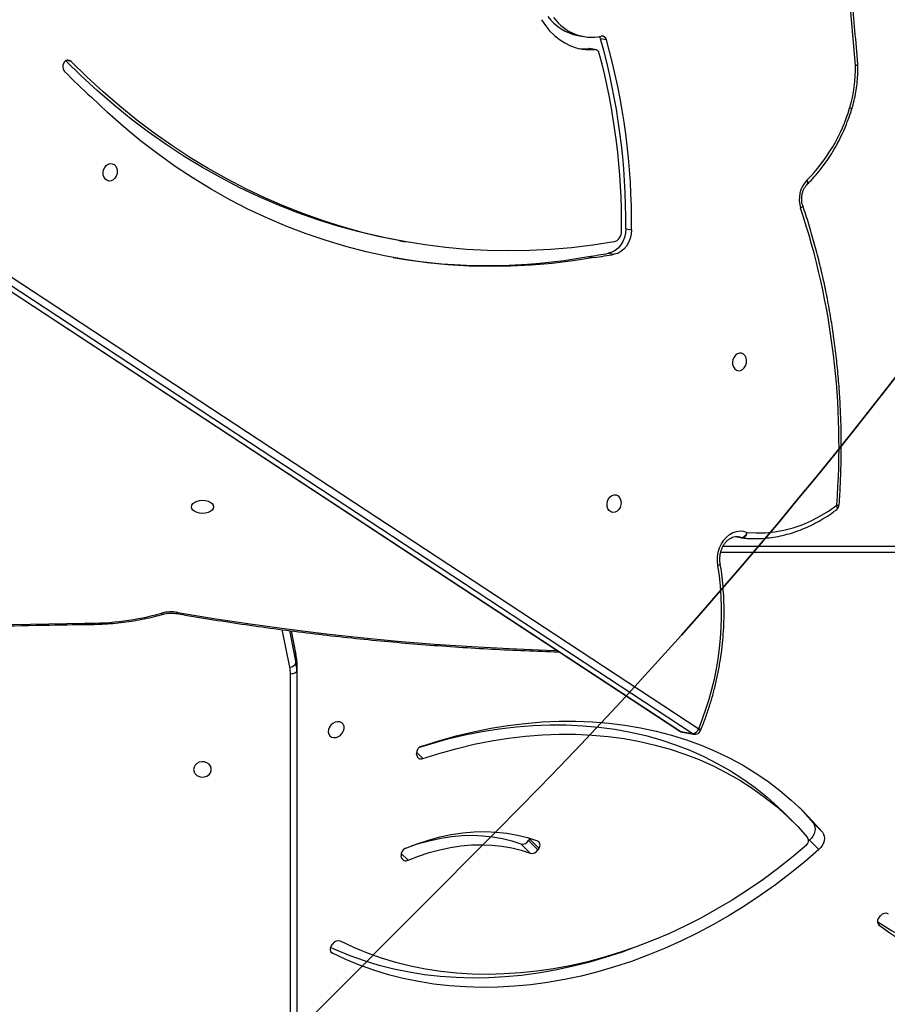
# Model space of a CAD drawing. Units: centimetres. Extents: x 16471 to 19990, y -1701 to 291.
# Drawn here: x 18067 to 18108, y -1002 to -955 of the extents above; entities that cross this region are included whole.
import ezdxf

# ---------------------------------------------------------------- set-up
doc = ezdxf.new("R2010")
doc.units = ezdxf.units.CM
doc.layers.add('VP-DIM', color=7, linetype='Continuous')
doc.layers.add('VP-HIC', color=6, linetype='Continuous')
doc.layers.add('VP-EQ', color=7, linetype='Continuous', true_color=0x8a3492)
doc.dimstyles.new('Strefa', dxfattribs={"dimtxt": 14, "dimasz": 20, "dimexe": 20, "dimexo": 50, "dimgap": 20, "dimtad": 0, "dimdec": 0, "dimzin": 0, "dimdsep": 46, "dimtxsty": 'Standard', "dimcen": 0.09, "dimadec": 0, "dimazin": 0, "dimtfac": 1, "dimtdec": 4, "dimtofl": 0, "dimtmove": 0, "dimatfit": 3, "dimfxl": 70, "dimfxlon": 1, "dimtolj": 1, "dimtzin": 0, "dimarcsym": 0})

# ---------------------------------------------------------------- blocks, each defined once
blk = doc.blocks.new('*D24')
at = {"layer": 'Defpoints', "color": 0}
for p in [(19344.547, 91.744), (17817.112, -964.987), (19344.547, -1199.524)]:
    blk.add_point(p, dxfattribs=at)
at = {"layer": 'VP-DIM', "color": 0, "lineweight": -2}
for p, q in [((17817.112, -8.256), (17817.112, 141.744)), ((19344.547, -8.256), (19344.547, 141.744)), ((17867.112, 91.744), (18547.175, 91.744)), ((19294.547, 91.744), (18682.175, 91.744))]:
    blk.add_line(p, q, dxfattribs=at)
at = {"layer": 'VP-DIM', "color": 0}
for points in [[(17867.112, 100.078), (17867.112, 83.411), (17817.112, 91.744)], [(19294.547, 83.411), (19294.547, 100.078), (19344.547, 91.744)]]:
    blk.add_solid(points, dxfattribs=at)
at = {"layer": 'VP-DIM', "color": 0, "insert": (18614.675, 91.744), "char_height": 30, "attachment_point": 5}
blk.add_mtext('\\A1;1530', dxfattribs=at)
blk = doc.blocks.new('*D25')
at = {"layer": 'Defpoints', "color": 0}
for p in [(19451.166, 240.739), (17614.2, -863.383), (19451.166, -1200.227)]:
    blk.add_point(p, dxfattribs=at)
at = {"layer": 'VP-DIM', "color": 0, "lineweight": -2}
for p, q in [((17614.2, 140.739), (17614.2, 290.739)), ((19451.166, 140.739), (19451.166, 290.739)), ((17664.2, 240.739), (18570.619, 240.739)), ((19401.166, 240.739), (18710.619, 240.739))]:
    blk.add_line(p, q, dxfattribs=at)
at = {"layer": 'VP-DIM', "color": 0}
for points in [[(17664.2, 249.072), (17664.2, 232.405), (17614.2, 240.739)], [(19401.166, 232.405), (19401.166, 249.072), (19451.166, 240.739)]]:
    blk.add_solid(points, dxfattribs=at)
at = {"layer": 'VP-DIM', "color": 0, "insert": (18640.619, 240.739), "char_height": 30, "attachment_point": 5}
blk.add_mtext('\\A1;1837', dxfattribs=at)
blk = doc.blocks.new('3241_s')
at = {"layer": 'VP-EQ', "color": 7, "linetype": 'Continuous', "lineweight": 25}
for p, q in [((41091.916, 34794.045), (41091.916, 34863.399)), ((41092.216, 34863.549), (41092.216, 34794.195)), ((41090.262, 34807.17), (41090.206, 34807.089)), ((41064.11, 34805.814), (41064.044, 34805.739)), ((41086.915, 34802.96), (41086.933, 34802.88)), ((41067.436, 34802.126), (41066.99, 34802.574)), ((41080.354, 34802.506), (41080.404, 34802.59)), ((41080.354, 34802.506), (41080.8, 34802.058)), ((41080.851, 34802.142), (41080.404, 34802.59)), ((41080.77, 34802.753), (41081.217, 34802.305)), ((41067.436, 34802.126), (41067.482, 34802.167)), ((41080.8, 34802.058), (41080.788, 34802.038)), ((41080.8, 34802.058), (41080.851, 34802.142)), ((41067.273, 34801.305), (41066.827, 34801.753)), ((41068.19, 34801.292), (41068.636, 34800.845)), ((41086.185, 34798.071), (41086.195, 34797.987)), ((41073.517, 34796.97), (41072.967, 34797.068)), ((41073.038, 34797.04), (41134.431, 34756.68)), ((41073.588, 34796.941), (41073.038, 34797.04)), ((41134.981, 34756.582), (41073.588, 34796.941)), ((41135.022, 34756.566), (41073.629, 34796.925)), ((41134.124, 34756.446), (41072.73, 34796.806)), ((41091.916, 34793.595), (41091.916, 34794.045)), ((41091.954, 34793.669), (41091.954, 34793.219)), ((41091.955, 34793.204), (41091.954, 34793.219)), ((41091.955, 34793.204), (41092.173, 34792.135)), ((41102.01, 34791.826), (41101.99, 34791.826)), ((41016.921, 34788.392), (41071.68, 34788.392)), ((41070.987, 34787.637), (41070.66, 34787.695)), ((41077.995, 34774.258), (41077.72, 34774.307)), ((41077.034, 34774.107), (41076.759, 34774.156)), ((41086.995, 34773.509), (41086.72, 34773.558)), ((41076.21, 34772.941), (41075.935, 34772.99)), ((41077.647, 34764.384), (41077.922, 34764.335)), ((41077.694, 34764.382), (41077.969, 34764.333)), ((41077.137, 34763.916), (41077.412, 34763.867)), ((41078.496, 34763.71), (41078.221, 34763.76))]:
    blk.add_line(p, q, dxfattribs=at)
at = {"layer": 'VP-EQ', "color": 8, "linetype": 'Continuous', "lineweight": 25}
for p, q in [((41090.299, 34807.444), (41090.217, 34807.526)), ((41064.156, 34806.153), (41064.121, 34806.187)), ((41086.93, 34802.759), (41086.605, 34803.085)), ((41086.194, 34797.93), (41085.894, 34798.231)), ((41092.269, 34792.123), (41091.954, 34793.669)), ((41092.249, 34793.864), (41092.613, 34792.076)), ((41091.954, 34793.219), (41092.175, 34792.135)), ((41071.564, 34788.092), (41016.771, 34788.092)), ((41070.703, 34787.682), (41070.834, 34787.641)), ((41070.959, 34787.636), (41070.703, 34787.682)), ((41102.693, 34764.943), (41102.917, 34764.902))]:
    blk.add_line(p, q, dxfattribs=at)
at = {"layer": 'VP-EQ', "color": 7, "linetype": 'Continuous', "lineweight": 25, "flags": 128}
for points in [[(41066.99, 34802.574), (41067.665, 34803.157), (41068.358, 34803.719), (41069.066, 34804.257), (41069.789, 34804.77), (41070.524, 34805.259), (41071.272, 34805.722), (41072.031, 34806.158), (41072.799, 34806.567), (41073.576, 34806.948), (41074.36, 34807.3), (41075.15, 34807.623), (41075.944, 34807.917), (41076.742, 34808.18), (41077.542, 34808.413), (41078.342, 34808.615), (41079.142, 34808.786), (41079.941, 34808.925), (41080.736, 34809.032), (41081.526, 34809.107), (41082.311, 34809.15), (41083.089, 34809.161), (41083.859, 34809.14), (41084.619, 34809.087), (41085.368, 34809.002), (41086.106, 34808.885), (41086.831, 34808.736), (41087.541, 34808.556), (41088.236, 34808.344), (41088.914, 34808.102), (41089.575, 34807.829), (41090.217, 34807.526)], [(41064.121, 34806.187), (41063.609, 34806.556), (41063.076, 34806.896), (41062.521, 34807.209), (41061.947, 34807.494), (41061.354, 34807.749), (41060.744, 34807.974), (41060.117, 34808.17), (41059.476, 34808.335), (41058.82, 34808.47), (41058.151, 34808.573), (41057.471, 34808.645), (41056.781, 34808.687), (41056.082, 34808.696), (41055.376, 34808.675), (41054.663, 34808.622), (41053.945, 34808.538), (41053.224, 34808.423), (41052.5, 34808.276), (41051.776, 34808.1), (41051.052, 34807.893), (41050.33, 34807.656), (41049.611, 34807.39)], [(41075.885, 34807.286), (41076.39, 34807.469), (41077.188, 34807.733), (41077.988, 34807.966), (41078.789, 34808.167), (41079.589, 34808.338), (41080.387, 34808.477), (41081.182, 34808.584), (41081.972, 34808.66), (41082.757, 34808.703), (41083.535, 34808.714), (41084.305, 34808.693), (41085.065, 34808.64), (41085.814, 34808.554), (41086.552, 34808.437), (41087.277, 34808.288), (41087.987, 34808.108), (41088.682, 34807.897), (41089.36, 34807.654), (41090.021, 34807.382), (41090.304, 34807.253)], [(41064.195, 34806.012), (41064.056, 34806.108), (41063.522, 34806.449), (41062.967, 34806.762), (41062.393, 34807.046), (41061.8, 34807.301), (41061.19, 34807.527), (41060.563, 34807.722), (41059.922, 34807.888), (41059.266, 34808.022), (41058.598, 34808.126), (41057.918, 34808.198), (41057.228, 34808.239), (41056.529, 34808.249), (41055.822, 34808.227), (41055.109, 34808.174), (41054.391, 34808.09), (41053.67, 34807.975), (41052.947, 34807.829), (41052.222, 34807.652), (41051.498, 34807.445), (41050.776, 34807.209), (41050.31, 34807.039)], [(41067.604, 34802.391), (41068.279, 34802.958), (41068.97, 34803.502), (41069.675, 34804.023), (41070.395, 34804.518), (41071.128, 34804.988), (41071.872, 34805.431), (41072.627, 34805.847), (41073.39, 34806.236), (41074.162, 34806.596), (41074.939, 34806.926), (41075.722, 34807.228), (41076.509, 34807.498), (41077.298, 34807.739), (41078.088, 34807.948), (41078.879, 34808.126), (41079.667, 34808.272), (41080.453, 34808.386), (41081.235, 34808.468), (41082.012, 34808.518), (41082.781, 34808.536), (41083.543, 34808.521), (41084.295, 34808.474), (41085.037, 34808.394), (41085.767, 34808.283), (41086.484, 34808.139), (41087.186, 34807.964), (41087.874, 34807.757), (41088.544, 34807.519), (41089.197, 34807.251), (41089.831, 34806.952)], [(41086.605, 34803.085), (41086.103, 34802.888), (41085.597, 34802.721), (41085.09, 34802.584), (41084.583, 34802.478), (41084.079, 34802.402), (41083.578, 34802.358), (41083.084, 34802.346), (41082.598, 34802.365), (41082.121, 34802.415), (41081.657, 34802.497), (41081.206, 34802.61), (41080.77, 34802.753)], [(41066.827, 34801.753), (41066.773, 34801.837), (41066.741, 34801.934), (41066.73, 34802.041), (41066.741, 34802.154), (41066.775, 34802.268), (41066.829, 34802.379), (41066.901, 34802.482), (41066.99, 34802.574)], [(41086.718, 34802.517), (41086.177, 34802.305), (41085.632, 34802.125), (41085.086, 34801.977), (41084.539, 34801.862), (41083.995, 34801.781), (41083.456, 34801.733), (41082.923, 34801.72), (41082.399, 34801.74), (41081.886, 34801.795), (41081.385, 34801.883), (41080.899, 34802.005), (41080.43, 34802.159)], [(41067.273, 34801.305), (41067.22, 34801.389), (41067.187, 34801.487), (41067.176, 34801.594), (41067.187, 34801.707), (41067.221, 34801.82), (41067.275, 34801.931), (41067.348, 34802.034), (41067.436, 34802.126)], [(41085.894, 34798.231), (41085.078, 34797.972), (41084.26, 34797.745), (41083.442, 34797.551), (41082.625, 34797.389), (41081.81, 34797.259), (41081, 34797.163), (41080.194, 34797.1), (41079.395, 34797.07), (41078.603, 34797.073), (41077.821, 34797.109), (41077.049, 34797.179), (41076.289, 34797.282), (41075.541, 34797.418), (41074.808, 34797.586), (41074.09, 34797.787), (41073.389, 34798.02), (41072.705, 34798.285), (41072.041, 34798.581), (41071.396, 34798.908), (41070.772, 34799.265), (41070.171, 34799.652), (41069.592, 34800.068), (41069.038, 34800.512), (41068.509, 34800.983), (41068.005, 34801.482), (41067.528, 34802.006)], [(41086.404, 34802.39), (41086.043, 34802.274), (41085.536, 34802.137), (41085.029, 34802.03), (41084.525, 34801.955), (41084.024, 34801.911), (41083.53, 34801.898), (41083.044, 34801.917), (41082.568, 34801.968), (41082.103, 34802.05), (41081.652, 34802.162), (41081.217, 34802.305)], [(41085.952, 34797.641), (41085.129, 34797.38), (41084.305, 34797.151), (41083.48, 34796.953), (41082.656, 34796.787), (41081.835, 34796.653), (41081.017, 34796.551), (41080.204, 34796.483), (41079.397, 34796.447), (41078.598, 34796.444), (41077.807, 34796.473), (41077.026, 34796.536), (41076.257, 34796.631), (41075.5, 34796.758), (41074.756, 34796.918), (41074.027, 34797.11), (41073.314, 34797.334), (41072.619, 34797.589), (41071.941, 34797.875), (41071.283, 34798.191), (41070.645, 34798.538), (41070.028, 34798.914), (41069.433, 34799.319), (41068.862, 34799.752), (41068.315, 34800.213), (41067.793, 34800.7), (41067.297, 34801.214), (41066.827, 34801.753)], [(41067.92, 34800.577), (41067.743, 34800.766), (41067.273, 34801.305)], [(41086.035, 34797.683), (41085.524, 34797.525), (41084.706, 34797.298), (41083.888, 34797.103), (41083.071, 34796.941), (41082.257, 34796.812), (41081.446, 34796.715), (41080.64, 34796.652), (41079.841, 34796.622), (41079.049, 34796.625), (41078.267, 34796.662), (41077.495, 34796.732), (41076.735, 34796.835), (41075.987, 34796.97), (41075.254, 34797.139), (41074.536, 34797.34), (41073.835, 34797.573), (41073.152, 34797.838), (41072.487, 34798.134), (41071.842, 34798.461), (41071.219, 34798.818), (41070.617, 34799.204), (41070.039, 34799.62), (41069.484, 34800.064), (41068.955, 34800.536), (41068.636, 34800.845)], [(41096.841, 34798.751), (41096.822, 34798.859), (41096.767, 34798.958), (41096.681, 34799.039), (41096.571, 34799.094), (41096.448, 34799.118), (41096.321, 34799.11), (41096.203, 34799.07), (41096.104, 34799.001), (41096.033, 34798.911), (41095.996, 34798.806), (41095.996, 34798.696), (41096.033, 34798.591), (41096.104, 34798.501), (41096.203, 34798.432), (41096.321, 34798.392), (41096.448, 34798.384), (41096.571, 34798.408), (41096.681, 34798.463), (41096.767, 34798.544), (41096.822, 34798.642), (41096.841, 34798.751)], [(41090.401, 34796.85), (41090.413, 34796.963), (41090.391, 34797.065), (41090.337, 34797.148), (41090.256, 34797.204), (41090.155, 34797.23), (41090.043, 34797.221), (41089.931, 34797.18), (41089.827, 34797.109), (41089.742, 34797.016), (41089.683, 34796.908), (41089.654, 34796.794), (41089.66, 34796.686), (41089.698, 34796.592), (41089.766, 34796.522), (41089.858, 34796.48), (41089.965, 34796.472), (41090.079, 34796.497), (41090.188, 34796.553), (41090.283, 34796.636), (41090.356, 34796.738), (41090.401, 34796.85)], [(41091.916, 34794.045), (41091.922, 34794.074), (41091.939, 34794.102), (41091.967, 34794.128), (41092.004, 34794.151), (41092.049, 34794.17), (41092.101, 34794.183), (41092.157, 34794.192), (41092.216, 34794.195)], [(41169.247, 34791.77), (41163.136, 34791.878), (41157.025, 34791.965), (41150.913, 34792.03), (41144.8, 34792.073), (41138.688, 34792.094), (41132.575, 34792.094), (41126.462, 34792.072), (41120.349, 34792.028), (41114.237, 34791.962), (41108.126, 34791.875), (41102.016, 34791.765)], [(41071.813, 34789.019), (41071.836, 34788.809), (41071.831, 34788.595), (41071.797, 34788.381), (41071.736, 34788.175), (41071.648, 34787.982), (41071.536, 34787.807), (41071.404, 34787.656), (41071.256, 34787.534), (41071.095, 34787.443), (41070.927, 34787.386), (41070.755, 34787.365), (41070.586, 34787.381), (41070.424, 34787.433)], [(41070.424, 34787.433), (41069.987, 34787.462), (41069.547, 34787.454), (41069.106, 34787.411), (41068.665, 34787.331), (41068.227, 34787.217), (41067.794, 34787.067), (41067.367, 34786.883), (41066.948, 34786.665), (41066.539, 34786.414), (41066.141, 34786.132)], [(41076.771, 34785.639), (41076.672, 34785.647), (41076.581, 34785.692), (41076.508, 34785.769), (41076.458, 34785.873), (41076.435, 34785.993), (41076.443, 34786.119), (41076.48, 34786.239), (41076.542, 34786.344), (41076.625, 34786.424), (41076.721, 34786.471), (41076.821, 34786.482), (41076.917, 34786.455), (41077, 34786.393), (41077.062, 34786.302), (41077.099, 34786.189), (41077.106, 34786.064), (41077.084, 34785.94), (41077.034, 34785.826), (41076.961, 34785.732), (41076.87, 34785.668), (41076.771, 34785.639)], [(41096.941, 34786.208), (41096.923, 34786.126), (41096.871, 34786.05), (41096.787, 34785.985), (41096.678, 34785.935), (41096.552, 34785.903), (41096.416, 34785.892), (41096.28, 34785.903), (41096.153, 34785.935), (41096.045, 34785.985), (41095.961, 34786.05), (41095.909, 34786.126), (41095.891, 34786.208), (41095.909, 34786.29), (41095.961, 34786.366), (41096.045, 34786.432), (41096.153, 34786.482), (41096.28, 34786.513), (41096.416, 34786.524), (41096.552, 34786.513), (41096.678, 34786.482), (41096.787, 34786.432), (41096.871, 34786.366), (41096.923, 34786.29), (41096.941, 34786.208)], [(41070.781, 34778.873), (41070.88, 34778.902), (41070.97, 34778.966), (41071.044, 34779.059), (41071.094, 34779.173), (41071.116, 34779.298), (41071.109, 34779.422), (41071.072, 34779.535), (41071.009, 34779.627), (41070.926, 34779.688), (41070.831, 34779.715), (41070.73, 34779.705), (41070.635, 34779.657), (41070.552, 34779.578), (41070.489, 34779.473), (41070.453, 34779.352), (41070.445, 34779.226), (41070.467, 34779.106), (41070.518, 34779.003), (41070.591, 34778.926), (41070.681, 34778.881), (41070.781, 34778.873)], [(41077.72, 34774.307), (41078.719, 34774.468), (41079.718, 34774.592), (41080.718, 34774.679), (41081.717, 34774.729), (41082.714, 34774.741), (41083.708, 34774.716), (41084.699, 34774.654), (41085.685, 34774.555), (41086.666, 34774.418), (41087.641, 34774.245), (41088.609, 34774.034), (41089.568, 34773.787), (41090.52, 34773.503), (41091.461, 34773.184), (41092.393, 34772.828), (41093.313, 34772.436), (41094.22, 34772.01), (41095.116, 34771.548), (41095.997, 34771.052), (41096.864, 34770.522), (41097.716, 34769.958), (41098.552, 34769.361), (41099.372, 34768.732), (41100.173, 34768.071), (41100.957, 34767.378), (41101.722, 34766.654)], [(41075.935, 34772.99), (41075.952, 34773.196), (41075.999, 34773.397), (41076.075, 34773.587), (41076.176, 34773.759), (41076.3, 34773.907), (41076.442, 34774.025), (41076.597, 34774.109), (41076.759, 34774.156)], [(41076.21, 34772.941), (41076.227, 34773.147), (41076.274, 34773.348), (41076.35, 34773.538), (41076.451, 34773.71), (41076.575, 34773.857), (41076.717, 34773.975), (41076.872, 34774.06), (41077.034, 34774.107)], [(41076.785, 34773.566), (41077.79, 34773.722), (41078.796, 34773.844), (41079.802, 34773.93), (41080.807, 34773.981), (41081.811, 34773.997), (41082.812, 34773.978), (41083.81, 34773.923), (41084.803, 34773.833), (41085.793, 34773.708), (41086.776, 34773.548), (41087.753, 34773.353), (41088.724, 34773.123), (41089.686, 34772.859), (41090.64, 34772.56), (41091.585, 34772.227), (41092.519, 34771.86), (41093.443, 34771.459), (41094.355, 34771.026), (41095.255, 34770.559), (41096.142, 34770.059), (41097.016, 34769.528), (41097.875, 34768.964), (41098.719, 34768.37), (41099.548, 34767.744), (41100.36, 34767.088), (41101.155, 34766.402), (41101.933, 34765.687), (41102.693, 34764.943)], [(41086.995, 34773.509), (41087.051, 34773.499), (41088.029, 34773.304), (41088.999, 34773.074), (41089.961, 34772.809), (41090.915, 34772.511), (41091.86, 34772.178), (41092.794, 34771.811), (41093.718, 34771.41), (41094.63, 34770.976), (41095.53, 34770.51), (41096.417, 34770.01), (41097.291, 34769.479), (41098.15, 34768.915), (41098.994, 34768.32), (41099.823, 34767.695), (41100.635, 34767.039), (41101.43, 34766.353), (41102.208, 34765.637), (41102.944, 34764.917)], [(41100.823, 34769.821), (41100.724, 34769.829), (41100.633, 34769.874), (41100.56, 34769.951), (41100.51, 34770.055), (41100.487, 34770.174), (41100.495, 34770.3), (41100.531, 34770.421), (41100.594, 34770.526), (41100.677, 34770.605), (41100.773, 34770.653), (41100.873, 34770.663), (41100.969, 34770.637), (41101.052, 34770.575), (41101.114, 34770.483), (41101.151, 34770.37), (41101.158, 34770.246), (41101.136, 34770.121), (41101.086, 34770.007), (41101.012, 34769.914), (41100.922, 34769.85), (41100.823, 34769.821)], [(41065.422, 34767.226), (41065.422, 34767.226), (41065.422, 34767.226), (41065.422, 34767.226), (41065.422, 34767.226), (41065.422, 34767.226), (41065.422, 34767.225), (41065.422, 34767.225), (41065.422, 34767.225)], [(41065.248, 34765.136), (41065.494, 34762.209), (41065.717, 34759.277), (41065.918, 34756.34), (41066.095, 34753.398), (41066.25, 34750.451), (41066.382, 34747.501), (41066.49, 34744.547), (41066.576, 34741.589)], [(41080.23, 34762.952), (41080.048, 34763.228), (41079.844, 34763.479), (41079.621, 34763.703), (41079.38, 34763.898), (41079.124, 34764.062), (41078.854, 34764.194), (41078.574, 34764.293), (41078.286, 34764.357), (41077.991, 34764.387), (41077.694, 34764.382)], [(41077.969, 34764.333), (41077.932, 34764.333), (41077.922, 34764.335)], [(41078.463, 34764.322), (41078.266, 34764.338), (41077.969, 34764.333)]]:
    blk.add_lwpolyline(points, dxfattribs=at)
at = {"layer": 'VP-EQ', "color": 8, "linetype": 'Continuous', "lineweight": 25, "flags": 128}
for points in [[(41073.038, 34797.04), (41072.994, 34797.061), (41072.967, 34797.068)], [(41073.588, 34796.941), (41073.544, 34796.962), (41073.517, 34796.97)], [(41073.629, 34796.925), (41073.621, 34796.93), (41073.588, 34796.941)], [(41097.6, 34791.253), (41095.875, 34791.54), (41094.14, 34791.804), (41092.396, 34792.044), (41090.643, 34792.26), (41088.882, 34792.453), (41087.115, 34792.622), (41085.342, 34792.767), (41083.564, 34792.888), (41081.781, 34792.985), (41079.996, 34793.058), (41079.487, 34793.074)], [(41097.6, 34791.253), (41097.616, 34791.282), (41097.632, 34791.301), (41097.646, 34791.309), (41097.651, 34791.309)], [(41098.378, 34791.291), (41098.353, 34791.319), (41098.329, 34791.336), (41098.307, 34791.342), (41098.296, 34791.34)], [(41071.7, 34788.938), (41071.702, 34788.95), (41071.714, 34788.967), (41071.737, 34788.984), (41071.771, 34789.002), (41071.813, 34789.019)], [(41071.701, 34788.931), (41071.703, 34788.945), (41071.715, 34788.963), (41071.738, 34788.982), (41071.771, 34789.001), (41071.813, 34789.019)], [(41070.639, 34787.698), (41070.611, 34787.698), (41070.574, 34787.687), (41070.539, 34787.665), (41070.506, 34787.633), (41070.477, 34787.592), (41070.453, 34787.544), (41070.436, 34787.49), (41070.424, 34787.433)], [(41066.143, 34786.338), (41066.131, 34786.327), (41066.117, 34786.301), (41066.111, 34786.267), (41066.113, 34786.226), (41066.123, 34786.181), (41066.141, 34786.132)], [(41067.764, 34771.822), (41067.764, 34771.823), (41067.763, 34771.845), (41067.774, 34771.869), (41067.795, 34771.896), (41067.826, 34771.923), (41067.865, 34771.951)], [(41067.534, 34770.795), (41067.529, 34770.79), (41067.518, 34770.767), (41067.516, 34770.736), (41067.523, 34770.7), (41067.538, 34770.659), (41067.561, 34770.615)], [(41065.248, 34765.136), (41065.205, 34765.128), (41065.171, 34765.119), (41065.147, 34765.11), (41065.133, 34765.101), (41065.131, 34765.094)], [(41065.248, 34765.136), (41065.205, 34765.124), (41065.171, 34765.111), (41065.147, 34765.098), (41065.134, 34765.085), (41065.132, 34765.076)]]:
    blk.add_lwpolyline(points, dxfattribs=at)
at = {"layer": 'VP-EQ', "color": 7, "linetype": 'Continuous', "lineweight": 25}
for centre, radius, start, end in [((41090.086, 34807.329), 0.236, 317.7954, 56.6132), ((41089.936, 34807.247), 0.313, 250.4576, 329.5567), ((41063.938, 34806.006), 0.257, 311.7675, 44.6897), ((41063.81, 34805.908), 0.289, 240.5808, 324.2384), ((41086.711, 34802.901), 0.212, 16.2002, 119.9995), ((41080.529, 34802.363), 0.227, 140.8628, 244.0178), ((41080.692, 34802.437), 0.326, 76.0203, 151.9988), ((41086.595, 34802.836), 0.342, 291.1859, 7.5235), ((41067.768, 34802.158), 0.284, 125.1014, 212.4016), ((41081.138, 34801.989), 0.326, 76.0203, 151.9988), ((41085.982, 34798.044), 0.206, 7.5209, 115.0782), ((41085.843, 34797.976), 0.352, 287.9653, 1.8877), ((41072.914, 34796.773), 0.3, 79.8508, 157.5513), ((41073.059, 34796.693), 0.348, 93.5633, 161.0371), ((41073.464, 34796.674), 0.3, 56.6796, 79.8508), ((41086.092, 34791.283), 14.458, 157.5445, 189.0105), ((41093.801, 34794.045), 1.885, 180.014, 191.5165), ((41093.875, 34794.195), 1.659, 180.0231, 191.5306), ((41093.802, 34793.595), 1.886, 180.0161, 191.513), ((41092.245, 34793.55), 0.314, 89.1395, 157.7313), ((41101.827, 34779.005), 12.762, 89.2815, 105.6787), ((41101.995, 34792.978), 1.213, 269.6105, 270.9624), ((41097.904, 34792.999), 1.773, 260.1283, 285.5251), ((41071.996, 34788.986), 0.3, 189.3228, 190.5747), ((41070.729, 34787.373), 0.311, 94.8442, 168.8609), ((41070.607, 34787.4), 0.3, 79.8508, 83.8843), ((41066.324, 34786.099), 0.3, 127.2554, 175.8528), ((41102.159, 34783.314), 36.128, 175.5267, 198.3337), ((41081.919, 34744.388), 30.212, 97.9896, 99.8338), ((41082.189, 34744.361), 30.189, 97.9862, 99.8317), ((41082.794, 34747.994), 26.699, 80.2513, 100.3555), ((41076.931, 34773.065), 0.522, 106.2581, 183.2331), ((41108.321, 34772.665), 32.388, 179.4252, 195.6724), ((41108.596, 34772.616), 32.388, 179.4252, 195.6724), ((41108.212, 34772.727), 31.804, 179.4437, 194.8737), ((41066.598, 34771.536), 1.333, 316.2887, 18.118), ((41073.473, 34764.797), 8.295, 135.4561, 163.3719), ((41071.599, 34765.305), 6.353, 162.9273, 181.5275), ((41078.685, 34741.351), 34.22, 44.6958, 47.6827), ((41102.746, 34765.198), 0.344, 324.9403, 39.9596), ((41065.431, 34765.103), 0.3, 181.5927, 185.0379), ((41102.839, 34765.098), 0.213, 226.876, 332.7901), ((41077.691, 34764.602), 0.22, 190.2505, 270.8064), ((41077.348, 34763.955), 0.215, 190.561, 279.0038), ((41077.831, 34761.554), 2.235, 35.3587, 101.5935), ((41077.678, 34763.939), 0.275, 195.1521, 220.4872), ((41078.058, 34761.441), 2.311, 35.9467, 79.0882)]:
    blk.add_arc(centre, radius, start, end, dxfattribs=at)
at = {"layer": 'VP-EQ', "color": 8, "linetype": 'Continuous', "lineweight": 25}
for centre, radius, start, end in [((41072.78, 34796.958), 0.16, 206.1066, 251.8435), ((41102.477, 34791.774), 0.49, 173.9335, 181.005), ((41101.79, 34791.774), 0.226, 357.8835, 13.3046), ((41070.626, 34787.508), 0.19, 66.2829, 79.6568), ((41066.107, 34785.879), 0.256, 82.3196, 108.6255), ((41065.577, 34767.389), 0.224, 226.4671, 256.7801), ((41065.578, 34767.393), 0.229, 227.0646, 256.763)]:
    blk.add_arc(centre, radius, start, end, dxfattribs=at)
at = {"layer": 'VP-EQ', "color": 7, "linetype": 'Continuous', "lineweight": 25}
for points, knots in [([(41072.637, 34796.887), (41072.596, 34796.789), (41072.481, 34796.503), (41072.307, 34796.022), (41072.122, 34795.441), (41071.961, 34794.852), (41071.825, 34794.256), (41071.712, 34793.654), (41071.624, 34793.049), (41071.562, 34792.441), (41071.524, 34791.832), (41071.511, 34791.225), (41071.524, 34790.62), (41071.562, 34790.019), (41071.62, 34789.457), (41071.675, 34789.1), (41071.7, 34788.938)], [0, 0, 0, 0, 0.039638, 0.114495, 0.189348, 0.264204, 0.339061, 0.413924, 0.488784, 0.563644, 0.638507, 0.713375, 0.788245, 0.863113, 0.937985, 1, 1, 1, 1]), ([(41097.651, 34791.309), (41097.383, 34791.355), (41096.605, 34791.489), (41095.312, 34791.696), (41093.768, 34791.924), (41092.218, 34792.133), (41090.66, 34792.324), (41089.097, 34792.496), (41087.529, 34792.65), (41085.955, 34792.784), (41084.378, 34792.9), (41082.797, 34792.997), (41081.213, 34793.073), (41080.078, 34793.119), (41079.47, 34793.134), (41079.392, 34793.136)], [0, 0, 0, 0, 0.045105, 0.130764, 0.216428, 0.302089, 0.387749, 0.473409, 0.559074, 0.644729, 0.730388, 0.816048, 0.901707, 0.987363, 1, 1, 1, 1]), ([(41169.253, 34791.83), (41168.251, 34791.849), (41165.345, 34791.904), (41160.534, 34791.981), (41154.821, 34792.054), (41149.108, 34792.108), (41143.394, 34792.143), (41137.679, 34792.159), (41131.965, 34792.156), (41126.251, 34792.134), (41120.537, 34792.093), (41114.824, 34792.033), (41109.211, 34791.955), (41104.94, 34791.882), (41102.573, 34791.837), (41102.01, 34791.826)], [0, 0, 0, 0, 0.04472, 0.129685, 0.214649, 0.299614, 0.38458, 0.469545, 0.554509, 0.639473, 0.724439, 0.809403, 0.894369, 0.974862, 1, 1, 1, 1]), ([(41101.99, 34791.826), (41101.899, 34791.826), (41101.637, 34791.827), (41101.203, 34791.813), (41100.69, 34791.779), (41100.182, 34791.726), (41099.68, 34791.653), (41099.187, 34791.562), (41098.724, 34791.458), (41098.431, 34791.378), (41098.296, 34791.34)], [0, 0, 0, 0, 0.0714, 0.206575, 0.341776, 0.477011, 0.612252, 0.747543, 0.882876, 1, 1, 1, 1]), ([(41098.296, 34791.34), (41098.272, 34791.334), (41098.201, 34791.315), (41098.072, 34791.294), (41097.913, 34791.285), (41097.77, 34791.291), (41097.685, 34791.304), (41097.651, 34791.309)], [0, 0, 0, 0, 0.121763, 0.360162, 0.600302, 0.841284, 1, 1, 1, 1]), ([(41071.701, 34788.931), (41071.705, 34788.904), (41071.719, 34788.824), (41071.725, 34788.682), (41071.71, 34788.509), (41071.673, 34788.339), (41071.614, 34788.178), (41071.536, 34788.031), (41071.443, 34787.902), (41071.338, 34787.796), (41071.225, 34787.716), (41071.109, 34787.66), (41070.992, 34787.633), (41070.9, 34787.628), (41070.85, 34787.641), (41070.836, 34787.644)], [0, 0, 0, 0, 0.04112, 0.124635, 0.208223, 0.291726, 0.375121, 0.458272, 0.54126, 0.624181, 0.707364, 0.791473, 0.877618, 0.967333, 1, 1, 1, 1]), ([(41070.639, 34787.698), (41070.564, 34787.705), (41070.349, 34787.726), (41069.993, 34787.735), (41069.57, 34787.716), (41069.147, 34787.665), (41068.725, 34787.583), (41068.306, 34787.471), (41067.89, 34787.327), (41067.481, 34787.154), (41067.078, 34786.951), (41066.684, 34786.719), (41066.373, 34786.511), (41066.195, 34786.378), (41066.143, 34786.338)], [0, 0, 0, 0, 0.049166, 0.140069, 0.231011, 0.322005, 0.413071, 0.504208, 0.59546, 0.686802, 0.778235, 0.869769, 0.961399, 1, 1, 1, 1]), ([(41066.025, 34786.121), (41066.013, 34785.948), (41065.979, 34785.446), (41065.941, 34784.615), (41065.92, 34783.63), (41065.924, 34782.648), (41065.954, 34781.669), (41066.008, 34780.694), (41066.088, 34779.725), (41066.192, 34778.761), (41066.321, 34777.805), (41066.475, 34776.858), (41066.654, 34775.919), (41066.857, 34774.99), (41067.084, 34774.073), (41067.335, 34773.168), (41067.564, 34772.418), (41067.713, 34771.973), (41067.764, 34771.821)], [0, 0, 0, 0, 0.035058, 0.101526, 0.167992, 0.234463, 0.300931, 0.3674, 0.433871, 0.50034, 0.566812, 0.633281, 0.699751, 0.766223, 0.832693, 0.899161, 0.965631, 1, 1, 1, 1]), ([(41067.764, 34771.821), (41067.771, 34771.8), (41067.792, 34771.733), (41067.812, 34771.611), (41067.816, 34771.456), (41067.796, 34771.3), (41067.755, 34771.148), (41067.694, 34771.008), (41067.619, 34770.887), (41067.561, 34770.825), (41067.534, 34770.795)], [0, 0, 0, 0, 0.06572, 0.201621, 0.337626, 0.473389, 0.608962, 0.744177, 0.878999, 1, 1, 1, 1]), ([(41067.534, 34770.795), (41067.477, 34770.738), (41067.315, 34770.575), (41067.059, 34770.286), (41066.773, 34769.924), (41066.504, 34769.541), (41066.255, 34769.139), (41066.025, 34768.721), (41065.817, 34768.287), (41065.631, 34767.839), (41065.503, 34767.483), (41065.438, 34767.277), (41065.422, 34767.226)], [0, 0, 0, 0, 0.060163, 0.172952, 0.285757, 0.398605, 0.511493, 0.62439, 0.737296, 0.850206, 0.963129, 1, 1, 1, 1]), ([(41065.422, 34767.225), (41065.401, 34767.156), (41065.342, 34766.955), (41065.262, 34766.617), (41065.191, 34766.212), (41065.146, 34765.804), (41065.126, 34765.431), (41065.13, 34765.195), (41065.131, 34765.094)], [0, 0, 0, 0, 0.101157, 0.290731, 0.480337, 0.669981, 0.859626, 1, 1, 1, 1]), ([(41065.132, 34765.076), (41065.178, 34764.542), (41065.313, 34762.992), (41065.517, 34760.421), (41065.735, 34757.363), (41065.928, 34754.299), (41066.097, 34751.231), (41066.24, 34748.158), (41066.356, 34745.135), (41066.424, 34742.93), (41066.454, 34741.752), (41066.459, 34741.548)], [0, 0, 0, 0, 0.068582, 0.198921, 0.32926, 0.4596, 0.589939, 0.720279, 0.850618, 0.974098, 1, 1, 1, 1])]:
    blk.add_open_spline(points, degree=3, knots=knots, dxfattribs=at)
blk = doc.blocks.new('3241_2D__')
at = {"rotation": 179.9999999999998}
blk.add_blockref('3241_s', (59171.893, 33807.571), dxfattribs=at)

msp = doc.modelspace()

# ---------------------------------------------------------------- linework, layer by layer
at = {"layer": 'VP-HIC', "color": 6}
msp.add_lwpolyline([(18374.091, -527.629), (18345.95, -527.629, 0.414214), (18175.95, -697.629), (18175.95, -726.903, 0.006942), (18171.23, -726.838), (18133.212, -726.838, -0.114316), (18156.606, -828.035), (18156.606, -831.762, -0.198403), (18089.56, -994.077), (18022.359, -1061.542, -0.070676), (17970.706, -1100.503, 0.202656), (18092.632, -1152.038), (18171.23, -1152.038, 0.414214), (18341.23, -982.038), (18341.23, -950.201, 0.036347), (18362.994, -949.382, -0.031595), (18349.398, -923.723), (18347.015, -918.443, -0.099784), (18326.722, -829.842), (18326.564, -823.83, -0.074248), (18334.83, -756.4), (18346.141, -715.564, -0.038215), (18358.066, -682.545), (18358.066, -604.002, -0.103784)], format="xyb", close=True, dxfattribs=at)
at = {"layer": 'VP-HIC', "color": 30}
msp.add_lwpolyline([(18156.606, -828.035, 0.341203), (17984.757, -605.313), (17948.759, -595.08, 0.099819), (17858.107, -587.996), (17850.635, -588.905, 0.192914), (17700.645, -671.263), (17667.338, -711.823, 0.133287), (17617.936, -821.712), (17617.047, -827.312, 0.109725), (17623.136, -926.871), (17633.431, -962.715, 0.33448), (17854.494, -1129.227), (17859.405, -1129.227, 0.199422), (18022.359, -1061.542), (18089.56, -994.077, 0.198403), (18156.606, -831.762), (18156.606, -828.035)], format="xyb", dxfattribs=at)

# ---------------------------------------------------------------- block references
at = {"layer": 'VP-EQ', "color": 0}
msp.add_blockref('3241_2D__', (0, 0), dxfattribs=at)

# ---------------------------------------------------------------- dimensions: what is measured, and where the dimension line sits
at = {"layer": 'VP-DIM', "color": 0}
dim = msp.add_linear_dim(base=(19451.166, 240.739), p1=(17614.2, -863.383), p2=(19451.166, -1200.227), dimstyle='Strefa', override={"dimtxt": 30, "dimasz": 50, "dimexe": 50, "dimexo": 80, "dimfxl": 100}, dxfattribs=at)
dim.commit()
dim.dimension.update_dxf_attribs({"geometry": '*D25', "text_midpoint": (18640.619, 240.739), "dimtype": 160})
dim = msp.add_linear_dim(base=(19344.547, 91.744), p1=(17817.112, -964.987), p2=(19344.547, -1199.524), text='1530', dimstyle='Strefa', override={"dimtxt": 30, "dimasz": 50, "dimexe": 50, "dimexo": 80, "dimfxl": 100}, dxfattribs=at)
dim.commit()
dim.dimension.update_dxf_attribs({"geometry": '*D24', "text_midpoint": (18614.675, 91.744), "dimtype": 160})

doc.saveas('drawing.dxf')
